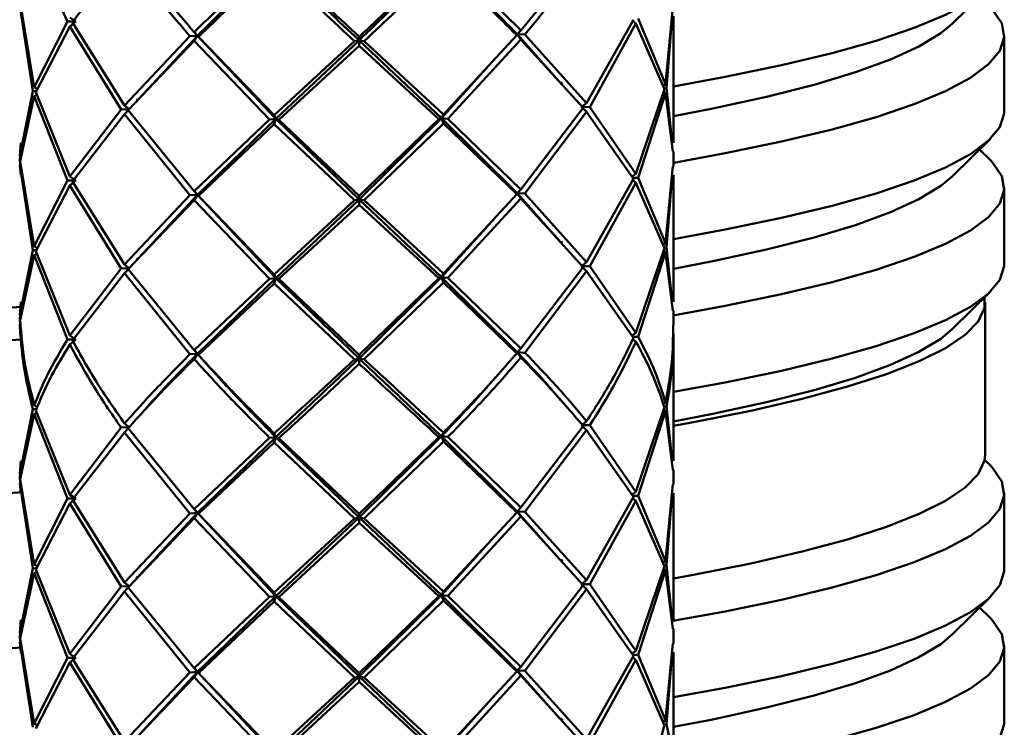
# Paper-space layout 'Лист1' of a CAD drawing. Units: millimetres. Extents: x -3983 to 3738, y -2884 to 3248.
# Drawn here: x -2774 to -2723, y -54 to -17 of the extents above; entities that cross this region are included whole.
import ezdxf

# ---------------------------------------------------------------- set-up
doc = ezdxf.new("R2010")
doc.units = ezdxf.units.MM

psp = doc.layouts.new('Лист1')

# ---------------------------------------------------------------- linework, layer by layer
at = {"color": 7, "linetype": 'Continuous', "lineweight": 50}
for p, q in [((-2725.897, -17.15), (-2723.913, -15.198)), ((-2774.37, -16.225), (-2773.693, -20.65)), ((-2773.621, -20.449), (-2774.358, -16.025)), ((-2740.428, -16.286), (-2740.804, -20.288)), ((-2771.765, -16.825), (-2771.462, -17.033)), ((-2740.804, -20.288), (-2742.227, -16.885)), ((-2740.75, -20.489), (-2740.451, -16.75)), ((-2740.382, -23.335), (-2740.382, -16.751)), ((-2771.897, -17.031), (-2773.621, -20.449)), ((-2773.545, -20.711), (-2771.765, -17.29)), ((-2771.462, -17.033), (-2771.897, -17.031)), ((-2771.765, -17.29), (-2771.462, -17.033)), ((-2771.765, -17.29), (-2769.112, -21.602)), ((-2768.93, -21.392), (-2771.63, -17.084)), ((-2742.461, -16.941), (-2744.906, -21.274)), ((-2744.737, -21.482), (-2742.342, -17.146)), ((-2742.342, -17.146), (-2742.503, -17.017)), ((-2742.342, -17.146), (-2740.861, -20.551)), ((-2765.527, -17.8), (-2768.93, -21.392)), ((-2765.14, -17.774), (-2768.182, -21.048)), ((-2765.14, -17.774), (-2765.527, -17.8)), ((-2765.331, -17.541), (-2765.14, -17.774)), ((-2765.307, -17.582), (-2765.14, -17.774)), ((-2765.307, -18.047), (-2765.14, -17.774)), ((-2765.14, -17.774), (-2765.085, -17.829)), ((-2765.14, -17.774), (-2761.065, -22.099)), ((-2761.144, -21.911), (-2765.085, -17.829)), ((-2756.725, -17.829), (-2756.739, -18.016)), ((-2748.532, -17.748), (-2752.351, -21.868)), ((-2748.532, -17.748), (-2748.511, -17.693)), ((-2748.511, -17.693), (-2748.32, -17.499)), ((-2748.511, -17.693), (-2748.32, -17.964)), ((-2748.109, -17.714), (-2748.511, -17.693)), ((-2748.511, -17.693), (-2746.319, -20.173)), ((-2744.906, -21.274), (-2748.109, -17.714)), ((-2723.189, -21.703), (-2723.189, -17.735)), ((-2768.745, -21.645), (-2765.307, -18.047)), ((-2765.307, -18.047), (-2761.388, -22.136)), ((-2756.975, -18.062), (-2761.144, -21.911)), ((-2756.739, -18.016), (-2761.065, -22.099)), ((-2760.9, -22.15), (-2756.725, -18.294)), ((-2756.739, -18.016), (-2756.975, -18.062)), ((-2756.739, -18.016), (-2756.475, -18.06)), ((-2756.725, -18.294), (-2756.739, -18.016)), ((-2756.739, -18.016), (-2752.457, -22.057)), ((-2756.725, -18.294), (-2752.59, -22.109)), ((-2752.351, -21.868), (-2756.475, -18.06)), ((-2752.113, -22.09), (-2748.32, -17.964)), ((-2748.32, -17.964), (-2745.077, -21.529)), ((-2749.676, -18.982), (-2752.457, -22.057)), ((-2773.621, -20.449), (-2773.476, -20.541)), ((-2740.804, -20.288), (-2740.937, -20.372)), ((-2773.693, -20.65), (-2774.37, -24.026)), ((-2774.358, -24.29), (-2773.621, -20.912)), ((-2773.517, -20.657), (-2773.693, -20.65)), ((-2773.621, -20.912), (-2773.471, -20.805)), ((-2773.621, -20.912), (-2771.897, -25.296)), ((-2771.765, -25.091), (-2773.545, -20.711)), ((-2740.861, -20.551), (-2742.342, -24.947)), ((-2742.227, -25.151), (-2740.804, -20.751)), ((-2740.804, -20.751), (-2740.93, -20.664)), ((-2740.804, -20.751), (-2740.428, -23.798)), ((-2740.451, -23.334), (-2740.75, -20.489)), ((-2768.93, -21.392), (-2768.686, -21.59)), ((-2745.169, -21.475), (-2744.906, -21.274)), ((-2745.169, -21.475), (-2744.906, -21.737)), ((-2744.737, -21.482), (-2745.169, -21.475)), ((-2742.342, -24.947), (-2744.737, -21.482)), ((-2769.112, -21.602), (-2771.765, -25.091)), ((-2771.63, -25.35), (-2768.93, -21.855)), ((-2768.686, -21.59), (-2769.112, -21.602)), ((-2768.93, -21.855), (-2768.686, -21.59)), ((-2768.93, -21.855), (-2765.527, -26.065)), ((-2765.307, -25.848), (-2768.745, -21.645)), ((-2761.144, -21.911), (-2761.065, -22.099)), ((-2752.351, -21.868), (-2752.457, -22.057)), ((-2745.077, -21.529), (-2748.32, -25.765)), ((-2748.109, -25.98), (-2744.906, -21.737)), ((-2744.906, -21.737), (-2742.461, -25.207)), ((-2761.388, -22.136), (-2765.307, -25.848)), ((-2761.065, -22.099), (-2765.14, -26.04)), ((-2765.085, -26.095), (-2761.144, -22.375)), ((-2761.065, -22.099), (-2761.388, -22.136)), ((-2761.144, -22.375), (-2761.065, -22.099)), ((-2761.144, -22.375), (-2756.975, -26.328)), ((-2761.065, -22.099), (-2760.9, -22.15)), ((-2761.065, -22.099), (-2756.739, -26.281)), ((-2756.725, -26.094), (-2760.9, -22.15)), ((-2752.457, -22.057), (-2756.739, -26.281)), ((-2752.59, -22.109), (-2756.725, -26.094)), ((-2756.475, -26.325), (-2752.351, -22.332)), ((-2752.457, -22.057), (-2752.59, -22.109)), ((-2752.351, -22.332), (-2752.457, -22.057)), ((-2752.457, -22.057), (-2752.113, -22.09)), ((-2752.457, -22.057), (-2748.511, -25.958)), ((-2752.351, -22.332), (-2748.532, -26.014)), ((-2748.32, -25.765), (-2752.113, -22.09)), ((-2774.37, -24.026), (-2774.314, -23.335)), ((-2725.897, -25.085), (-2723.913, -23.134)), ((-2774.337, -23.799), (-2774.378, -24.227)), ((-2740.382, -24.552), (-2740.382, -23.798)), ((-2723.913, -24.239), (-2724.475, -23.687)), ((-2774.378, -24.227), (-2774.337, -24.553)), ((-2774.37, -24.491), (-2773.693, -28.917)), ((-2774.314, -25.017), (-2774.37, -24.491)), ((-2773.621, -28.715), (-2774.358, -24.29)), ((-2740.428, -24.552), (-2740.804, -28.554)), ((-2742.526, -25.069), (-2742.342, -24.947)), ((-2740.75, -28.755), (-2740.451, -25.016)), ((-2740.382, -31.601), (-2740.382, -25.017)), ((-2771.897, -25.296), (-2773.621, -28.715)), ((-2773.545, -28.977), (-2771.765, -25.556)), ((-2771.462, -25.299), (-2771.897, -25.296)), ((-2771.765, -25.091), (-2771.462, -25.299)), ((-2771.765, -25.556), (-2771.462, -25.299)), ((-2771.765, -25.556), (-2769.112, -29.868)), ((-2768.93, -29.658), (-2771.63, -25.35)), ((-2742.461, -25.207), (-2744.906, -29.54)), ((-2744.737, -29.749), (-2742.342, -25.411)), ((-2742.503, -25.283), (-2742.342, -25.411)), ((-2742.227, -25.151), (-2742.475, -25.155)), ((-2742.342, -25.411), (-2740.861, -28.817)), ((-2740.804, -28.554), (-2742.227, -25.151)), ((-2765.527, -26.065), (-2768.93, -29.658)), ((-2765.14, -26.04), (-2768.182, -29.315)), ((-2765.14, -26.04), (-2765.527, -26.065)), ((-2765.326, -25.806), (-2765.14, -26.04)), ((-2765.307, -25.848), (-2765.14, -26.04)), ((-2765.307, -26.313), (-2765.14, -26.04)), ((-2765.14, -26.04), (-2765.085, -26.095)), ((-2765.14, -26.04), (-2761.065, -30.365)), ((-2761.144, -30.177), (-2765.085, -26.095)), ((-2756.725, -26.094), (-2756.739, -26.281)), ((-2748.532, -26.014), (-2752.351, -30.134)), ((-2748.511, -25.958), (-2748.532, -26.014)), ((-2748.32, -25.765), (-2748.511, -25.958)), ((-2748.32, -26.229), (-2748.511, -25.958)), ((-2748.511, -25.958), (-2748.109, -25.98)), ((-2748.511, -25.958), (-2746.319, -28.44)), ((-2744.906, -29.54), (-2748.109, -25.98)), ((-2723.189, -29.638), (-2723.189, -25.67)), ((-2768.745, -29.911), (-2765.307, -26.313)), ((-2765.307, -26.313), (-2761.388, -30.402)), ((-2756.975, -26.328), (-2761.144, -30.177)), ((-2756.739, -26.281), (-2761.065, -30.365)), ((-2760.9, -30.416), (-2756.725, -26.559)), ((-2756.739, -26.281), (-2756.975, -26.328)), ((-2756.739, -26.281), (-2756.475, -26.325)), ((-2756.725, -26.559), (-2756.739, -26.281)), ((-2756.739, -26.281), (-2752.457, -30.323)), ((-2756.725, -26.559), (-2752.59, -30.376)), ((-2752.351, -30.134), (-2756.475, -26.325)), ((-2752.113, -30.357), (-2748.32, -26.229)), ((-2748.32, -26.229), (-2745.077, -29.795)), ((-2749.676, -27.247), (-2752.457, -30.323)), ((-2740.937, -28.639), (-2740.804, -28.554)), ((-2773.693, -28.917), (-2774.37, -32.293)), ((-2773.517, -28.924), (-2773.693, -28.917)), ((-2773.621, -28.715), (-2773.476, -28.807)), ((-2773.621, -29.179), (-2773.471, -29.072)), ((-2771.765, -33.357), (-2773.545, -28.977)), ((-2740.861, -28.817), (-2742.342, -33.213)), ((-2742.227, -33.417), (-2740.804, -29.018)), ((-2740.931, -28.931), (-2740.804, -29.018)), ((-2740.804, -29.018), (-2740.428, -32.064)), ((-2740.451, -31.6), (-2740.75, -28.755)), ((-2774.358, -32.556), (-2773.621, -29.179)), ((-2773.621, -29.179), (-2771.897, -33.562)), ((-2768.93, -29.658), (-2768.686, -29.857)), ((-2744.906, -29.54), (-2745.169, -29.741)), ((-2769.112, -29.868), (-2771.765, -33.357)), ((-2771.63, -33.616), (-2768.93, -30.122)), ((-2768.686, -29.857), (-2769.112, -29.868)), ((-2768.93, -30.122), (-2768.686, -29.857)), ((-2768.93, -30.122), (-2765.527, -34.331)), ((-2765.307, -34.114), (-2768.745, -29.911)), ((-2761.144, -30.177), (-2761.065, -30.365)), ((-2752.351, -30.134), (-2752.457, -30.323)), ((-2745.077, -29.795), (-2748.32, -34.031)), ((-2748.109, -34.246), (-2744.906, -30.004)), ((-2744.906, -30.004), (-2745.169, -29.741)), ((-2745.169, -29.741), (-2744.737, -29.749)), ((-2744.906, -30.004), (-2742.461, -33.473)), ((-2742.342, -33.213), (-2744.737, -29.749)), ((-2761.388, -30.402), (-2765.307, -34.114)), ((-2761.065, -30.365), (-2765.14, -34.306)), ((-2765.085, -34.361), (-2761.144, -30.642)), ((-2761.065, -30.365), (-2761.388, -30.402)), ((-2761.144, -30.642), (-2761.065, -30.365)), ((-2761.144, -30.642), (-2756.975, -34.594)), ((-2761.065, -30.365), (-2760.9, -30.416)), ((-2761.065, -30.365), (-2756.739, -34.547)), ((-2756.725, -34.361), (-2760.9, -30.416)), ((-2752.457, -30.323), (-2756.739, -34.547)), ((-2752.59, -30.376), (-2756.725, -34.361)), ((-2756.475, -34.591), (-2752.351, -30.599)), ((-2752.457, -30.323), (-2752.59, -30.376)), ((-2752.351, -30.599), (-2752.457, -30.323)), ((-2752.457, -30.323), (-2752.113, -30.357)), ((-2752.457, -30.323), (-2748.511, -34.225)), ((-2752.351, -30.599), (-2748.532, -34.28)), ((-2748.32, -34.031), (-2752.113, -30.357)), ((-2725.897, -33.021), (-2723.913, -31.069)), ((-2774.37, -32.293), (-2774.314, -31.602)), ((-2724.189, -39.558), (-2724.189, -31.622)), ((-2774.337, -32.065), (-2774.378, -32.493)), ((-2740.382, -32.82), (-2740.382, -32.065)), ((-2774.378, -32.493), (-2774.361, -32.82)), ((-2774.357, -33.284), (-2774.37, -32.757)), ((-2742.342, -33.213), (-2742.527, -33.335)), ((-2771.462, -33.565), (-2771.897, -33.562)), ((-2771.765, -33.357), (-2771.462, -33.565)), ((-2771.765, -33.821), (-2771.462, -33.565)), ((-2742.342, -33.677), (-2742.501, -33.551)), ((-2742.475, -33.421), (-2742.227, -33.417)), ((-2740.382, -39.868), (-2740.382, -33.284)), ((-2765.327, -34.071), (-2765.14, -34.306)), ((-2765.307, -34.114), (-2765.14, -34.306)), ((-2748.511, -34.225), (-2748.532, -34.28)), ((-2748.32, -34.031), (-2748.511, -34.225)), ((-2748.32, -34.495), (-2748.511, -34.225)), ((-2748.511, -34.225), (-2748.109, -34.246)), ((-2765.14, -34.306), (-2765.527, -34.331)), ((-2765.307, -34.578), (-2765.14, -34.306)), ((-2765.14, -34.306), (-2765.085, -34.361)), ((-2756.739, -34.547), (-2756.975, -34.594)), ((-2756.725, -34.361), (-2756.739, -34.547)), ((-2756.739, -34.547), (-2756.475, -34.591)), ((-2756.725, -34.825), (-2756.739, -34.547)), ((-2740.804, -36.82), (-2740.937, -36.904)), ((-2773.693, -37.183), (-2774.37, -40.56)), ((-2773.529, -37.189), (-2773.693, -37.183)), ((-2773.621, -36.98), (-2773.476, -37.073)), ((-2773.621, -37.445), (-2773.473, -37.339)), ((-2771.765, -41.625), (-2773.545, -37.243)), ((-2740.861, -37.083), (-2742.342, -41.48)), ((-2742.227, -41.684), (-2740.804, -37.284)), ((-2740.804, -37.284), (-2740.931, -37.196)), ((-2740.804, -37.284), (-2740.428, -40.331)), ((-2740.451, -39.867), (-2740.75, -37.021)), ((-2774.358, -40.823), (-2773.621, -37.445)), ((-2773.621, -37.445), (-2771.897, -41.829)), ((-2744.906, -37.806), (-2745.169, -38.007)), ((-2769.112, -38.134), (-2771.765, -41.625)), ((-2771.63, -41.883), (-2768.93, -38.388)), ((-2768.686, -38.122), (-2769.112, -38.134)), ((-2768.93, -37.923), (-2768.686, -38.122)), ((-2768.93, -38.388), (-2768.686, -38.122)), ((-2768.93, -38.388), (-2765.527, -42.598)), ((-2765.307, -42.382), (-2768.745, -38.177)), ((-2745.077, -38.061), (-2748.32, -42.298)), ((-2748.109, -42.513), (-2744.906, -38.27)), ((-2744.906, -38.27), (-2745.169, -38.007)), ((-2745.169, -38.007), (-2744.737, -38.015)), ((-2744.906, -38.27), (-2742.461, -41.74)), ((-2742.342, -41.48), (-2744.737, -38.015)), ((-2761.388, -38.668), (-2765.307, -42.382)), ((-2761.065, -38.631), (-2765.14, -42.573)), ((-2761.065, -38.631), (-2761.388, -38.668)), ((-2761.144, -38.443), (-2761.065, -38.631)), ((-2761.144, -38.908), (-2761.065, -38.631)), ((-2761.065, -38.631), (-2760.9, -38.682)), ((-2761.065, -38.631), (-2756.739, -42.814)), ((-2756.725, -42.628), (-2760.9, -38.682)), ((-2752.457, -38.589), (-2756.739, -42.814)), ((-2752.59, -38.641), (-2756.725, -42.628)), ((-2756.475, -42.858), (-2752.351, -38.865)), ((-2752.457, -38.589), (-2752.59, -38.641)), ((-2752.351, -38.4), (-2752.457, -38.589)), ((-2752.351, -38.865), (-2752.457, -38.589)), ((-2752.457, -38.589), (-2752.113, -38.623)), ((-2752.457, -38.589), (-2748.511, -42.492)), ((-2752.351, -38.865), (-2748.532, -42.547)), ((-2748.32, -42.298), (-2752.113, -38.623)), ((-2765.085, -42.628), (-2761.144, -38.908)), ((-2761.144, -38.908), (-2756.975, -42.861)), ((-2774.37, -40.56), (-2774.314, -39.869)), ((-2723.913, -40.11), (-2724.213, -39.816)), ((-2774.337, -40.332), (-2774.378, -40.76)), ((-2740.382, -41.085), (-2740.382, -40.332)), ((-2774.378, -40.76), (-2774.337, -41.086)), ((-2773.621, -45.246), (-2774.358, -40.823)), ((-2774.37, -41.023), (-2773.693, -45.448)), ((-2774.314, -41.549), (-2774.37, -41.023)), ((-2740.428, -41.085), (-2740.804, -45.085)), ((-2771.897, -41.829), (-2773.621, -45.246)), ((-2771.462, -41.832), (-2771.897, -41.829)), ((-2771.765, -41.625), (-2771.462, -41.832)), ((-2771.765, -42.088), (-2771.462, -41.832)), ((-2768.93, -46.189), (-2771.63, -41.883)), ((-2742.461, -41.74), (-2744.906, -46.071)), ((-2744.737, -46.28), (-2742.342, -41.944)), ((-2742.342, -41.48), (-2742.526, -41.602)), ((-2742.342, -41.944), (-2742.503, -41.816)), ((-2742.475, -41.688), (-2742.227, -41.684)), ((-2742.342, -41.944), (-2740.861, -45.348)), ((-2740.804, -45.085), (-2742.227, -41.684)), ((-2740.75, -45.287), (-2740.451, -41.548)), ((-2740.382, -48.134), (-2740.382, -41.549)), ((-2723.189, -45.509), (-2723.189, -41.542)), ((-2773.545, -45.509), (-2771.765, -42.088)), ((-2771.765, -42.088), (-2769.112, -46.4)), ((-2765.326, -42.34), (-2765.14, -42.573)), ((-2765.307, -42.382), (-2765.14, -42.573)), ((-2748.32, -42.298), (-2748.511, -42.492)), ((-2765.527, -42.598), (-2768.93, -46.189)), ((-2768.745, -46.443), (-2765.307, -42.845)), ((-2765.14, -42.573), (-2768.186, -45.85)), ((-2765.14, -42.573), (-2765.527, -42.598)), ((-2765.307, -42.845), (-2765.14, -42.573)), ((-2765.307, -42.845), (-2761.388, -46.934)), ((-2765.14, -42.573), (-2765.085, -42.628)), ((-2765.14, -42.573), (-2761.065, -46.897)), ((-2761.144, -46.708), (-2765.085, -42.628)), ((-2756.975, -42.861), (-2761.144, -46.708)), ((-2756.739, -42.814), (-2761.065, -46.897)), ((-2756.739, -42.814), (-2756.975, -42.861)), ((-2756.725, -42.628), (-2756.739, -42.814)), ((-2756.739, -42.814), (-2756.475, -42.858)), ((-2756.725, -43.091), (-2756.739, -42.814)), ((-2756.739, -42.814), (-2752.457, -46.854)), ((-2752.351, -46.665), (-2756.475, -42.858)), ((-2748.532, -42.547), (-2752.351, -46.665)), ((-2752.113, -46.888), (-2748.32, -42.762)), ((-2748.511, -42.492), (-2748.532, -42.547)), ((-2748.32, -42.762), (-2748.511, -42.492)), ((-2748.511, -42.492), (-2748.109, -42.513)), ((-2748.511, -42.492), (-2746.315, -44.976)), ((-2748.32, -42.762), (-2745.077, -46.327)), ((-2744.906, -46.071), (-2748.109, -42.513)), ((-2760.9, -46.948), (-2756.725, -43.091)), ((-2756.725, -43.091), (-2752.59, -46.907)), ((-2749.673, -43.777), (-2752.457, -46.854)), ((-2773.693, -45.448), (-2774.37, -48.826)), ((-2773.517, -45.455), (-2773.693, -45.448)), ((-2773.621, -45.246), (-2773.476, -45.339)), ((-2771.765, -49.891), (-2773.545, -45.509)), ((-2740.861, -45.348), (-2742.342, -49.747)), ((-2742.227, -49.951), (-2740.804, -45.55)), ((-2740.804, -45.085), (-2740.937, -45.17)), ((-2740.804, -45.55), (-2740.931, -45.462)), ((-2740.804, -45.55), (-2740.428, -48.598)), ((-2740.451, -48.134), (-2740.75, -45.287)), ((-2774.358, -49.09), (-2773.621, -45.711)), ((-2773.621, -45.711), (-2773.471, -45.603)), ((-2773.621, -45.711), (-2771.897, -50.096)), ((-2744.906, -46.071), (-2745.169, -46.273)), ((-2769.112, -46.4), (-2771.765, -49.891)), ((-2768.686, -46.388), (-2769.112, -46.4)), ((-2768.93, -46.189), (-2768.686, -46.388)), ((-2768.93, -46.654), (-2768.686, -46.388)), ((-2765.307, -50.648), (-2768.745, -46.443)), ((-2745.077, -46.327), (-2748.32, -50.565)), ((-2748.109, -50.78), (-2744.906, -46.536)), ((-2744.906, -46.536), (-2745.169, -46.273)), ((-2745.169, -46.273), (-2744.737, -46.28)), ((-2744.906, -46.536), (-2742.461, -50.007)), ((-2742.342, -49.747), (-2744.737, -46.28)), ((-2771.63, -50.15), (-2768.93, -46.654)), ((-2768.93, -46.654), (-2765.527, -50.865)), ((-2761.388, -46.934), (-2765.307, -50.648)), ((-2761.065, -46.897), (-2765.14, -50.84)), ((-2761.065, -46.897), (-2761.388, -46.934)), ((-2761.144, -46.708), (-2761.065, -46.897)), ((-2761.144, -47.173), (-2761.065, -46.897)), ((-2761.065, -46.897), (-2760.9, -46.948)), ((-2761.065, -46.897), (-2756.739, -51.081)), ((-2756.725, -50.895), (-2760.9, -46.948)), ((-2752.457, -46.854), (-2756.739, -51.081)), ((-2752.59, -46.907), (-2756.725, -50.895)), ((-2752.457, -46.854), (-2752.59, -46.907)), ((-2752.351, -46.665), (-2752.457, -46.854)), ((-2752.351, -47.13), (-2752.457, -46.854)), ((-2752.457, -46.854), (-2752.113, -46.888)), ((-2752.457, -46.854), (-2748.511, -50.759)), ((-2748.32, -50.565), (-2752.113, -46.888)), ((-2725.897, -48.892), (-2723.913, -46.94)), ((-2765.085, -50.895), (-2761.144, -47.173)), ((-2761.144, -47.173), (-2756.975, -51.128)), ((-2756.475, -51.125), (-2752.351, -47.13)), ((-2752.351, -47.13), (-2748.532, -50.814)), ((-2723.913, -48.046), (-2724.475, -47.493)), ((-2774.337, -48.599), (-2774.378, -49.027)), ((-2774.37, -48.826), (-2774.314, -48.135)), ((-2740.382, -49.352), (-2740.382, -48.598)), ((-2774.378, -49.027), (-2774.337, -49.353)), ((-2773.621, -53.512), (-2774.358, -49.09)), ((-2774.37, -49.291), (-2773.693, -53.714)), ((-2774.314, -49.816), (-2774.37, -49.291)), ((-2740.428, -49.352), (-2740.804, -53.351)), ((-2723.189, -53.445), (-2723.189, -49.477)), ((-2771.897, -50.096), (-2773.621, -53.512)), ((-2771.462, -50.099), (-2771.897, -50.096)), ((-2771.765, -49.891), (-2771.462, -50.099)), ((-2771.765, -50.355), (-2771.462, -50.099)), ((-2768.93, -54.455), (-2771.63, -50.15)), ((-2742.461, -50.007), (-2744.906, -54.337)), ((-2742.342, -49.747), (-2742.526, -49.869)), ((-2742.342, -50.211), (-2742.503, -50.083)), ((-2742.475, -49.955), (-2742.227, -49.951)), ((-2740.804, -53.351), (-2742.227, -49.951)), ((-2740.75, -53.552), (-2740.451, -49.815)), ((-2740.382, -56.398), (-2740.382, -49.816)), ((-2773.545, -53.774), (-2771.765, -50.355)), ((-2771.765, -50.355), (-2769.112, -54.665)), ((-2765.324, -50.609), (-2765.14, -50.84)), ((-2765.307, -50.648), (-2765.14, -50.84)), ((-2748.32, -50.565), (-2748.511, -50.759)), ((-2744.737, -54.546), (-2742.342, -50.211)), ((-2742.342, -50.211), (-2740.861, -53.614)), ((-2765.527, -50.865), (-2768.93, -54.455)), ((-2768.745, -54.708), (-2765.307, -51.112)), ((-2765.14, -50.84), (-2768.185, -54.115)), ((-2765.14, -50.84), (-2765.527, -50.865)), ((-2765.307, -51.112), (-2765.14, -50.84)), ((-2765.307, -51.112), (-2761.388, -55.199)), ((-2765.14, -50.84), (-2765.085, -50.895)), ((-2765.14, -50.84), (-2761.065, -55.162)), ((-2761.144, -54.974), (-2765.085, -50.895)), ((-2756.975, -51.128), (-2761.144, -54.974)), ((-2756.739, -51.081), (-2761.065, -55.162)), ((-2756.739, -51.081), (-2756.975, -51.128)), ((-2756.725, -50.895), (-2756.739, -51.081)), ((-2756.739, -51.081), (-2756.475, -51.125)), ((-2756.725, -51.359), (-2756.739, -51.081)), ((-2756.739, -51.081), (-2752.457, -55.12)), ((-2752.351, -54.931), (-2756.475, -51.125)), ((-2748.532, -50.814), (-2752.351, -54.931)), ((-2752.113, -55.154), (-2748.32, -51.029)), ((-2748.511, -50.759), (-2748.532, -50.814)), ((-2748.32, -51.029), (-2748.511, -50.759)), ((-2748.511, -50.759), (-2748.109, -50.78)), ((-2748.511, -50.759), (-2746.316, -53.241)), ((-2748.32, -51.029), (-2745.077, -54.592)), ((-2744.906, -54.337), (-2748.109, -50.78)), ((-2760.9, -55.213), (-2756.725, -51.359)), ((-2756.725, -51.359), (-2752.59, -55.173)), ((-2749.673, -52.042), (-2752.457, -55.12)), ((-2773.621, -53.512), (-2773.461, -53.614)), ((-2740.804, -53.351), (-2740.939, -53.437))]:
    psp.add_line(p, q, dxfattribs=at)
at = {"color": 7, "linetype": 'Continuous', "lineweight": 50, "flags": 128}
for points in [[(-2740.382, -20.406), (-2737.696, -19.916), (-2734.765, -19.309), (-2732.145, -18.68), (-2729.844, -18.031), (-2727.874, -17.365), (-2726.24, -16.685), (-2724.951, -15.993), (-2724.011, -15.291), (-2723.425, -14.584), (-2723.193, -13.873), (-2723.189, -13.767)], [(-2723.913, -16.304), (-2723.799, -16.421), (-2723.318, -17.13), (-2723.193, -17.841), (-2723.425, -18.552), (-2724.011, -19.259), (-2724.951, -19.96), (-2726.24, -20.653), (-2727.874, -21.333), (-2729.844, -21.999), (-2732.145, -22.648), (-2734.765, -23.277), (-2737.696, -23.884), (-2740.379, -24.373)], [(-2725.897, -17.15), (-2726.495, -17.647), (-2727.629, -18.335), (-2729.109, -19.012), (-2730.928, -19.675), (-2733.08, -20.322), (-2735.554, -20.951), (-2738.341, -21.558), (-2740.382, -21.952)], [(-2740.382, -21.952), (-2738.341, -21.558), (-2735.554, -20.951), (-2733.08, -20.322), (-2730.928, -19.675), (-2729.109, -19.012), (-2727.629, -18.335), (-2726.495, -17.647), (-2725.897, -17.15)], [(-2740.382, -28.341), (-2737.696, -27.852), (-2734.765, -27.245), (-2732.145, -26.616), (-2729.844, -25.967), (-2727.874, -25.301), (-2726.24, -24.62), (-2724.951, -23.928), (-2724.011, -23.227), (-2723.425, -22.52), (-2723.193, -21.809), (-2723.189, -21.703)], [(-2723.913, -24.239), (-2723.799, -24.357), (-2723.318, -25.066), (-2723.193, -25.777), (-2723.425, -26.487), (-2724.011, -27.195), (-2724.951, -27.896), (-2726.24, -28.588), (-2727.874, -29.269), (-2729.844, -29.935), (-2732.145, -30.584), (-2734.765, -31.213), (-2737.696, -31.819), (-2740.322, -32.299)], [(-2740.382, -29.888), (-2738.341, -29.494), (-2735.554, -28.886), (-2733.08, -28.258), (-2730.928, -27.611), (-2729.109, -26.947), (-2727.629, -26.27), (-2726.495, -25.583), (-2725.897, -25.085)], [(-2725.897, -25.085), (-2726.495, -25.583), (-2727.629, -26.27), (-2729.109, -26.947), (-2730.928, -27.611), (-2733.08, -28.258), (-2735.554, -28.886), (-2738.341, -29.494), (-2740.382, -29.888)], [(-2875.854, -29.422), (-2874.365, -29.616), (-2870.276, -30.104), (-2865.952, -30.557), (-2861.408, -30.975), (-2856.665, -31.356), (-2851.74, -31.698), (-2846.654, -31.999), (-2841.427, -32.26), (-2836.081, -32.477), (-2830.636, -32.651), (-2825.115, -32.782), (-2819.54, -32.867), (-2813.933, -32.908), (-2808.317, -32.903), (-2802.715, -32.853), (-2797.149, -32.759), (-2791.642, -32.62), (-2786.215, -32.437), (-2780.891, -32.211), (-2775.691, -31.942), (-2774.264, -31.86)], [(-2740.382, -36.277), (-2737.696, -35.787), (-2734.765, -35.181), (-2732.145, -34.551), (-2729.844, -33.903), (-2727.874, -33.237), (-2726.24, -32.556), (-2724.951, -31.864), (-2724.011, -31.163), (-2723.425, -30.455), (-2723.193, -29.745), (-2723.189, -29.638)], [(-2875.854, -31.034), (-2872.711, -31.451), (-2868.658, -31.93), (-2864.371, -32.376), (-2859.867, -32.785), (-2855.165, -33.158), (-2850.284, -33.491), (-2845.245, -33.784), (-2840.068, -34.035), (-2834.774, -34.245), (-2829.386, -34.41), (-2823.925, -34.532), (-2818.413, -34.609), (-2812.874, -34.641), (-2807.33, -34.628), (-2801.804, -34.57), (-2796.319, -34.468), (-2790.896, -34.321), (-2785.559, -34.13), (-2780.33, -33.897), (-2775.229, -33.621), (-2774.261, -33.563)], [(-2774.256, -33.563), (-2775.229, -33.621), (-2780.33, -33.897), (-2785.559, -34.13), (-2790.896, -34.321), (-2796.319, -34.468), (-2801.804, -34.57), (-2807.33, -34.628), (-2812.874, -34.641), (-2818.413, -34.609), (-2823.925, -34.532), (-2829.386, -34.41), (-2834.774, -34.245), (-2840.068, -34.035), (-2845.245, -33.784), (-2850.284, -33.491), (-2855.165, -33.158), (-2859.867, -32.785), (-2864.371, -32.376), (-2868.658, -31.93), (-2872.711, -31.451), (-2875.854, -31.034)], [(-2724.213, -31.364), (-2724.221, -31.921), (-2724.546, -32.622), (-2725.221, -33.319), (-2726.243, -34.009), (-2727.608, -34.69), (-2729.311, -35.358), (-2731.345, -36.011), (-2733.701, -36.647), (-2736.371, -37.263), (-2739.343, -37.855), (-2740.382, -38.045)], [(-2725.897, -33.021), (-2726.495, -33.519), (-2727.629, -34.206), (-2729.109, -34.883), (-2730.928, -35.546), (-2733.08, -36.193), (-2735.554, -36.822), (-2738.341, -37.429), (-2740.382, -37.824)], [(-2774.221, -41.496), (-2775.229, -41.557), (-2780.33, -41.832), (-2785.559, -42.066), (-2790.896, -42.256), (-2796.319, -42.403), (-2801.804, -42.506), (-2807.33, -42.564), (-2812.874, -42.576), (-2818.413, -42.544), (-2823.925, -42.467), (-2829.386, -42.346), (-2834.774, -42.18), (-2840.068, -41.971), (-2845.245, -41.72), (-2850.284, -41.426), (-2855.165, -41.093), (-2859.867, -40.721), (-2864.371, -40.311), (-2868.658, -39.866), (-2872.711, -39.387), (-2875.854, -38.969)], [(-2724.189, -39.558), (-2724.221, -39.856), (-2724.546, -40.557), (-2725.221, -41.255), (-2726.243, -41.945), (-2727.608, -42.625), (-2729.311, -43.294), (-2731.345, -43.947), (-2733.701, -44.583), (-2736.371, -45.198), (-2739.343, -45.791), (-2740.382, -45.98)], [(-2723.913, -40.11), (-2723.799, -40.228), (-2723.318, -40.937), (-2723.193, -41.648), (-2723.425, -42.359), (-2724.011, -43.066), (-2724.951, -43.767), (-2726.24, -44.459), (-2727.874, -45.14), (-2729.844, -45.806), (-2732.145, -46.455), (-2734.765, -47.084), (-2737.696, -47.691), (-2740.424, -48.188)], [(-2740.382, -52.148), (-2737.696, -51.658), (-2734.765, -51.052), (-2732.145, -50.423), (-2729.844, -49.774), (-2727.874, -49.108), (-2726.24, -48.427), (-2724.951, -47.735), (-2724.011, -47.034), (-2723.425, -46.326), (-2723.193, -45.616), (-2723.189, -45.509)], [(-2774.248, -49.574), (-2777.373, -49.752), (-2782.54, -50.007), (-2787.824, -50.22), (-2793.204, -50.39), (-2798.658, -50.516), (-2804.164, -50.599), (-2809.7, -50.637), (-2815.245, -50.631), (-2820.775, -50.58), (-2826.269, -50.485), (-2831.704, -50.346), (-2837.059, -50.164), (-2842.312, -49.939), (-2847.442, -49.672), (-2852.429, -49.365), (-2857.251, -49.019), (-2861.891, -48.634), (-2866.33, -48.213), (-2870.548, -47.758), (-2874.531, -47.269), (-2875.854, -47.092)], [(-2723.913, -48.046), (-2723.799, -48.164), (-2723.318, -48.872), (-2723.193, -49.584), (-2723.425, -50.294), (-2724.011, -51.002), (-2724.951, -51.703), (-2726.24, -52.395), (-2727.874, -53.076), (-2729.844, -53.742), (-2732.145, -54.39), (-2734.765, -55.019), (-2737.696, -55.626), (-2740.395, -56.118)], [(-2740.382, -53.695), (-2738.341, -53.3), (-2735.554, -52.693), (-2733.08, -52.065), (-2730.928, -51.417), (-2729.109, -50.754), (-2727.629, -50.077), (-2726.495, -49.39), (-2725.897, -48.892)], [(-2725.897, -48.892), (-2726.495, -49.39), (-2727.629, -50.077), (-2729.109, -50.754), (-2730.928, -51.417), (-2733.08, -52.065), (-2735.554, -52.693), (-2738.341, -53.3), (-2740.382, -53.695)], [(-2740.382, -60.084), (-2737.696, -59.594), (-2734.765, -58.987), (-2732.145, -58.358), (-2729.844, -57.709), (-2727.874, -57.043), (-2726.24, -56.363), (-2724.951, -55.671), (-2724.011, -54.969), (-2723.425, -54.262), (-2723.193, -53.551), (-2723.189, -53.445)]]:
    psp.add_lwpolyline(points, dxfattribs=at)
at = {"color": 7, "linetype": 'Continuous', "lineweight": 50}
for points, knots in [([(-2773.621, -12.645), (-2773.532, -12.947), (-2773.101, -14.416), (-2772.43, -15.873), (-2771.897, -17.031)], [0, 0, 0, 0, 0.205501, 1, 1, 1, 1]), ([(-2745.077, -13.262), (-2745.338, -13.64), (-2746.321, -15.066), (-2747.473, -16.468), (-2748.32, -17.499)], [0, 0, 0, 0, 0.264997, 1, 1, 1, 1]), ([(-2771.63, -17.084), (-2770.977, -16.165), (-2770.154, -15.008), (-2769.138, -13.83), (-2768.93, -13.588)], [0, 0, 0, 0, 0.794499, 1, 1, 1, 1]), ([(-2768.93, -13.588), (-2768.716, -13.88), (-2767.676, -15.298), (-2766.479, -16.692), (-2765.527, -17.8)], [0, 0, 0, 0, 0.2055014, 1, 1, 1, 1]), ([(-2765.307, -17.582), (-2766.197, -16.56), (-2767.407, -15.169), (-2768.465, -13.753), (-2768.745, -13.378)], [0, 0, 0, 0, 0.735003, 1, 1, 1, 1]), ([(-2752.457, -13.789), (-2752.806, -14.147), (-2754.201, -15.575), (-2755.651, -16.97), (-2756.739, -18.016)], [0, 0, 0, 0, 0.250125, 1, 1, 1, 1]), ([(-2752.457, -13.789), (-2752.112, -14.119), (-2750.731, -15.439), (-2749.462, -16.727), (-2748.511, -17.693)], [0, 0, 0, 0, 0.250125, 1, 1, 1, 1]), ([(-2748.109, -17.714), (-2747.205, -16.598), (-2746.068, -15.193), (-2745.104, -13.764), (-2744.906, -13.47)], [0, 0, 0, 0, 0.7944986, 1, 1, 1, 1]), ([(-2761.388, -13.869), (-2761.747, -14.201), (-2763.103, -15.456), (-2764.373, -16.682), (-2765.307, -17.582)], [0, 0, 0, 0, 0.264997, 1, 1, 1, 1]), ([(-2761.065, -13.831), (-2761.418, -14.165), (-2762.829, -15.498), (-2764.15, -16.799), (-2765.14, -17.774)], [0, 0, 0, 0, 0.250125, 1, 1, 1, 1]), ([(-2765.085, -17.829), (-2764.067, -16.853), (-2762.785, -15.625), (-2761.424, -14.366), (-2761.144, -14.108)], [0, 0, 0, 0, 0.794499, 1, 1, 1, 1]), ([(-2761.144, -14.108), (-2760.863, -14.382), (-2759.494, -15.719), (-2758.09, -17.025), (-2756.975, -18.062)], [0, 0, 0, 0, 0.2055014, 1, 1, 1, 1]), ([(-2761.065, -13.831), (-2760.709, -14.185), (-2759.287, -15.6), (-2757.831, -16.981), (-2756.739, -18.016)], [0, 0, 0, 0, 0.250125, 1, 1, 1, 1]), ([(-2756.725, -17.829), (-2757.757, -16.872), (-2759.161, -15.57), (-2760.536, -14.236), (-2760.9, -13.883)], [0, 0, 0, 0, 0.735003, 1, 1, 1, 1]), ([(-2752.59, -13.842), (-2752.948, -14.199), (-2754.298, -15.546), (-2755.697, -16.862), (-2756.725, -17.829)], [0, 0, 0, 0, 0.264997, 1, 1, 1, 1]), ([(-2756.475, -18.06), (-2755.366, -17.012), (-2753.969, -15.692), (-2752.627, -14.342), (-2752.351, -14.065)], [0, 0, 0, 0, 0.794499, 1, 1, 1, 1]), ([(-2752.351, -14.065), (-2752.077, -14.321), (-2750.745, -15.566), (-2749.512, -16.782), (-2748.532, -17.748)], [0, 0, 0, 0, 0.205501, 1, 1, 1, 1]), ([(-2748.32, -17.499), (-2749.217, -16.607), (-2750.437, -15.394), (-2751.762, -14.152), (-2752.113, -13.823)], [0, 0, 0, 0, 0.735003, 1, 1, 1, 1]), ([(-2746.152, -20.274), (-2746.166, -20.26), (-2746.192, -20.232), (-2746.219, -20.204), (-2746.232, -20.189)], [0, 0, 0, 0, 0.500018, 1, 1, 1, 1]), ([(-2768.23, -21.062), (-2768.243, -21.078), (-2768.27, -21.111), (-2768.298, -21.144), (-2768.312, -21.16)], [0, 0, 0, 0, 0.4999598, 1, 1, 1, 1]), ([(-2746.152, -28.54), (-2746.165, -28.526), (-2746.192, -28.498), (-2746.219, -28.47), (-2746.232, -28.456)], [0, 0, 0, 0, 0.500018, 1, 1, 1, 1]), ([(-2768.23, -29.328), (-2768.243, -29.344), (-2768.27, -29.377), (-2768.298, -29.41), (-2768.312, -29.426)], [0, 0, 0, 0, 0.49996, 1, 1, 1, 1]), ([(-2774.37, -32.757), (-2774.325, -33.452), (-2774.23, -34.931), (-2773.879, -36.403), (-2773.693, -37.183)], [0, 0, 0, 0, 0.470461, 1, 1, 1, 1]), ([(-2773.621, -36.98), (-2773.797, -36.289), (-2774.173, -34.818), (-2774.294, -33.34), (-2774.358, -32.556)], [0, 0, 0, 0, 0.47005, 1, 1, 1, 1]), ([(-2740.404, -32.82), (-2740.411, -33.46), (-2740.427, -34.795), (-2740.675, -36.127), (-2740.804, -36.82)], [0, 0, 0, 0, 0.479504, 1, 1, 1, 1]), ([(-2771.897, -33.562), (-2772.263, -34.17), (-2772.953, -35.317), (-2773.407, -36.448), (-2773.621, -36.98)], [0, 0, 0, 0, 0.52995, 1, 1, 1, 1]), ([(-2768.93, -37.923), (-2769.4, -37.254), (-2770.402, -35.829), (-2771.205, -34.383), (-2771.63, -33.616)], [0, 0, 0, 0, 0.47005, 1, 1, 1, 1]), ([(-2742.461, -33.473), (-2742.838, -34.244), (-2743.55, -35.698), (-2744.472, -37.132), (-2744.906, -37.806)], [0, 0, 0, 0, 0.52995, 1, 1, 1, 1]), ([(-2744.737, -38.015), (-2744.259, -37.254), (-2743.356, -35.818), (-2742.667, -34.362), (-2742.342, -33.677)], [0, 0, 0, 0, 0.529539, 1, 1, 1, 1]), ([(-2742.342, -33.677), (-2742.052, -34.214), (-2741.435, -35.356), (-2741.06, -36.485), (-2740.861, -37.083)], [0, 0, 0, 0, 0.470461, 1, 1, 1, 1]), ([(-2740.804, -36.82), (-2740.968, -36.289), (-2741.319, -35.162), (-2741.913, -34.021), (-2742.227, -33.417)], [0, 0, 0, 0, 0.47005, 1, 1, 1, 1]), ([(-2740.75, -37.021), (-2740.616, -36.24), (-2740.402, -34.996), (-2740.406, -33.748), (-2740.408, -33.284)], [0, 0, 0, 0, 0.627784, 1, 1, 1, 1]), ([(-2773.545, -37.243), (-2773.292, -36.643), (-2772.813, -35.51), (-2772.1, -34.362), (-2771.765, -33.821)], [0, 0, 0, 0, 0.529539, 1, 1, 1, 1]), ([(-2771.765, -33.821), (-2771.397, -34.503), (-2770.616, -35.951), (-2769.632, -37.378), (-2769.112, -38.134)], [0, 0, 0, 0, 0.470461, 1, 1, 1, 1]), ([(-2748.532, -34.28), (-2749.179, -35.016), (-2750.4, -36.404), (-2751.727, -37.762), (-2752.351, -38.4)], [0, 0, 0, 0, 0.52995, 1, 1, 1, 1]), ([(-2748.511, -34.225), (-2747.9, -34.864), (-2747.103, -35.698), (-2746.425, -36.514), (-2746.266, -36.705)], [0, 0, 0, 0, 0.765962, 1, 1, 1, 1]), ([(-2744.906, -37.806), (-2745.368, -37.254), (-2746.35, -36.081), (-2747.5, -34.882), (-2748.109, -34.246)], [0, 0, 0, 0, 0.47005, 1, 1, 1, 1]), ([(-2765.527, -34.331), (-2766.167, -34.973), (-2767.376, -36.184), (-2768.433, -37.367), (-2768.93, -37.923)], [0, 0, 0, 0, 0.52995, 1, 1, 1, 1]), ([(-2768.745, -38.177), (-2768.176, -37.549), (-2767.102, -36.363), (-2765.881, -35.149), (-2765.307, -34.578)], [0, 0, 0, 0, 0.529539, 1, 1, 1, 1]), ([(-2765.14, -34.306), (-2765.774, -34.95), (-2766.861, -36.054), (-2767.808, -37.132), (-2768.202, -37.58)], [0, 0, 0, 0, 0.583763, 1, 1, 1, 1]), ([(-2765.307, -34.578), (-2764.715, -35.227), (-2763.456, -36.607), (-2762.104, -37.954), (-2761.388, -38.668)], [0, 0, 0, 0, 0.4704608, 1, 1, 1, 1]), ([(-2765.14, -34.306), (-2764.485, -35.036), (-2763.177, -36.495), (-2761.769, -37.919), (-2761.065, -38.631)], [0, 0, 0, 0, 0.5001862, 1, 1, 1, 1]), ([(-2761.144, -38.443), (-2761.783, -37.811), (-2763.141, -36.467), (-2764.412, -35.09), (-2765.085, -34.361)], [0, 0, 0, 0, 0.47005, 1, 1, 1, 1]), ([(-2756.975, -34.594), (-2757.718, -35.283), (-2759.12, -36.582), (-2760.497, -37.848), (-2761.144, -38.443)], [0, 0, 0, 0, 0.52995, 1, 1, 1, 1]), ([(-2756.739, -34.547), (-2757.467, -35.237), (-2758.921, -36.617), (-2760.35, -37.96), (-2761.065, -38.631)], [0, 0, 0, 0, 0.5001862, 1, 1, 1, 1]), ([(-2756.739, -34.547), (-2756.013, -35.23), (-2754.563, -36.596), (-2753.159, -37.925), (-2752.457, -38.589)], [0, 0, 0, 0, 0.500186, 1, 1, 1, 1]), ([(-2752.351, -38.4), (-2752.986, -37.811), (-2754.338, -36.559), (-2755.735, -35.273), (-2756.475, -34.591)], [0, 0, 0, 0, 0.47005, 1, 1, 1, 1]), ([(-2752.113, -38.623), (-2751.414, -37.902), (-2750.095, -36.541), (-2748.888, -35.15), (-2748.32, -34.495)], [0, 0, 0, 0, 0.529539, 1, 1, 1, 1]), ([(-2748.32, -34.495), (-2747.772, -35.061), (-2746.608, -36.263), (-2745.607, -37.439), (-2745.077, -38.061)], [0, 0, 0, 0, 0.470461, 1, 1, 1, 1]), ([(-2760.9, -38.682), (-2760.168, -38.01), (-2758.787, -36.741), (-2757.385, -35.438), (-2756.725, -34.825)], [0, 0, 0, 0, 0.529539, 1, 1, 1, 1]), ([(-2756.725, -34.825), (-2756.067, -35.431), (-2754.668, -36.721), (-2753.31, -37.976), (-2752.59, -38.641)], [0, 0, 0, 0, 0.4704608, 1, 1, 1, 1]), ([(-2749.656, -35.541), (-2749.91, -35.836), (-2750.796, -36.865), (-2751.766, -37.871), (-2752.457, -38.589)], [0, 0, 0, 0, 0.286656, 1, 1, 1, 1]), ([(-2746.151, -36.807), (-2746.164, -36.793), (-2746.191, -36.765), (-2746.218, -36.737), (-2746.231, -36.723)], [0, 0, 0, 0, 0.500018, 1, 1, 1, 1]), ([(-2768.231, -37.595), (-2768.244, -37.611), (-2768.272, -37.644), (-2768.299, -37.677), (-2768.313, -37.693)], [0, 0, 0, 0, 0.4999598, 1, 1, 1, 1]), ([(-2746.149, -45.077), (-2746.162, -45.063), (-2746.189, -45.035), (-2746.216, -45.007), (-2746.229, -44.993)], [0, 0, 0, 0, 0.500018, 1, 1, 1, 1]), ([(-2768.233, -45.863), (-2768.247, -45.879), (-2768.274, -45.912), (-2768.302, -45.945), (-2768.316, -45.961)], [0, 0, 0, 0, 0.4999597, 1, 1, 1, 1]), ([(-2746.15, -53.342), (-2746.163, -53.328), (-2746.19, -53.3), (-2746.217, -53.272), (-2746.23, -53.258)], [0, 0, 0, 0, 0.500018, 1, 1, 1, 1]), ([(-2740.861, -53.614), (-2741.177, -54.783), (-2741.575, -56.254), (-2742.211, -57.713), (-2742.342, -58.013)], [0, 0, 0, 0, 0.794328, 1, 1, 1, 1]), ([(-2740.392, -56.746), (-2740.387, -56.575), (-2740.356, -55.511), (-2740.571, -54.446), (-2740.75, -53.552)], [0, 0, 0, 0, 0.160853, 1, 1, 1, 1])]:
    psp.add_open_spline(points, degree=3, knots=knots, dxfattribs=at)

doc.saveas('drawing.dxf')
